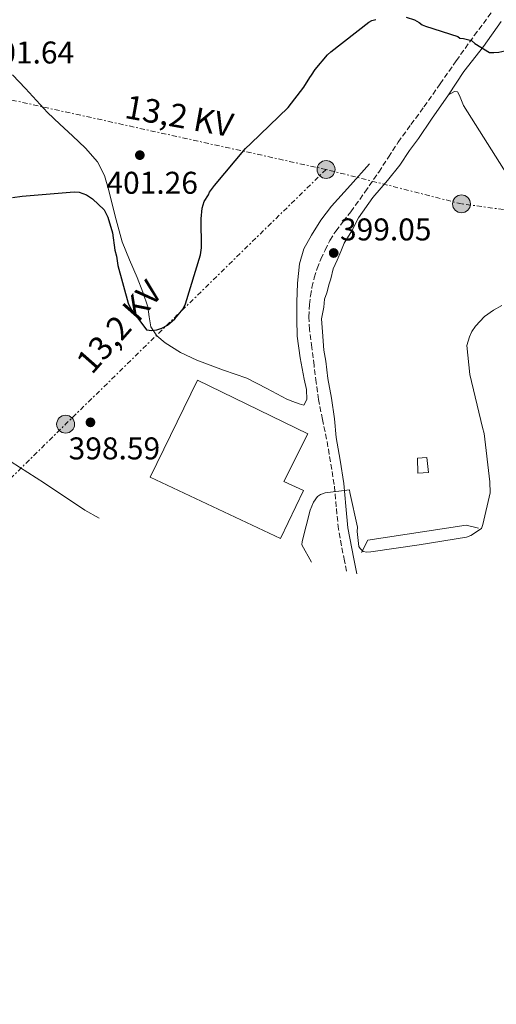
# Model space of a CAD drawing. Units: metres. Extents: x 574443 to 577221, y 4687956 to 4689533.
# Drawn here: x 575499 to 575651, y 4688025 to 4688339 of the extents above; entities that cross this region are included whole.
import ezdxf
from ezdxf.enums import TextEntityAlignment as Align

# ---------------------------------------------------------------- set-up
doc = ezdxf.new("R2010")
doc.units = ezdxf.units.M
doc.header["$MEASUREMENT"] = 0
doc.linetypes.add('DGN Style 3', pattern=[2.435890702152634, 1.739921930109024, -0.6959687720436097])
doc.linetypes.add('DGN Style 7', pattern=[3.4798438602180486, 1.565929737098122, -0.6959687720436097, 0.5219765790327072, -0.6959687720436097])
for name, color, linetype, lineweight in [('Camino', 7, 'DGN Style 3', 0), ('Caseta-cabaña', 1, 'Continuous', 0), ('Cota de punto acotado terreno', 7, 'Continuous', 0), ('Curva de nivel directora', 30, 'Continuous', 30), ('Curva de nivel intermedia', 30, 'Continuous', 0), ('Línea de cambio de uso (parcela vista)', 92, 'Continuous', 0), ('Línea de muro de contención', 1, 'Continuous', 13), ('Línea eléctrica', 6, 'DGN Style 7', 0), ('Margen derecho', 7, 'Continuous', 0), ('Nave industrial', 1, 'Continuous', 13), ('Poste tendido eléctrico', 7, 'Continuous', 0), ('Punto acotado terreno (símbolo)', 7, 'Continuous', 0), ('Tensión línea eléctrica', 7, 'Continuous', 0), ('Torre eléctrica', 7, 'Continuous', 0)]:
    doc.layers.add(name, color=color, linetype=linetype, lineweight=lineweight)
doc.styles.add('Style-Arial', font='arial.ttf')

# ---------------------------------------------------------------- blocks, each defined once
blk = doc.blocks.new('5PATER')
at = {"layer": 'Punto acotado terreno (símbolo)', "linetype": 'Continuous', "lineweight": 0}
h = blk.add_hatch(color=51, dxfattribs=at)
edge = h.paths.add_edge_path()
edge.add_ellipse((0, 0), major_axis=(-0.1095731443231308, -0.1110710700762829), ratio=0.9994222409660317, start_angle=0, end_angle=360)
blk = doc.blocks.new('5PELE')
at = {"layer": 'Torre eléctrica', "linetype": 'Continuous', "lineweight": 0}
h = blk.add_hatch(color=9, dxfattribs=at)
edge = h.paths.add_edge_path()
edge.add_arc((-2.000000476837158e-05, 0), 0.2850000000000001, 0, 360)
at = {"layer": 'Torre eléctrica', "color": 252, "linetype": 'Continuous', "lineweight": 0}
blk.add_circle((-2.000000476837158e-05, 0), 0.2850000000000001, dxfattribs=at)

msp = doc.modelspace()

# ---------------------------------------------------------------- linework, layer by layer
at = {"layer": 'Camino', "color": 7, "linetype": 'DGN Style 3', "lineweight": 0}
msp.add_polyline3d([(575603.3538515208, 4688163.410765487, 393.7897999999986), (575602.6800000002, 4688166.750000001, 394.0099999999949), (575600.7699999991, 4688176.760000002, 394.6499999999942), (575600.0899999996, 4688183.88, 395.0299999999988), (575599.4200000013, 4688191.010000002, 395.3899999999995), (575598.2800000013, 4688198.220000001, 395.7799999999989), (575597.0199999985, 4688205.41, 396.1699999999982), (575595.6799999997, 4688211.720000001, 396.3800000000047), (575594.4699999981, 4688218.050000001, 396.5599999999978), (575593.7300000004, 4688223.5, 396.7899999999937), (575593.0100000007, 4688228.949999999, 397.0099999999947), (575592.2699999987, 4688234.66, 397.2400000000052), (575591.5500000012, 4688240.38, 397.4700000000013), (575591.3599999989, 4688244.340000001, 397.7299999999959), (575591.5599999981, 4688248.310000001, 398.0399999999936), (575591.8599999996, 4688251.06, 398.229999999996), (575592.3299999969, 4688253.789999999, 398.3899999999995), (575593.050000001, 4688256.830000003, 398.4900000000054), (575593.9699999974, 4688259.810000001, 398.5299999999988), (575595.1499999977, 4688262.79, 398.570000000007), (575596.4999999999, 4688265.680000001, 398.6000000000058), (575598.079999998, 4688268.780000002, 398.6399999999994), (575599.8999999973, 4688271.739999999, 398.6699999999983), (575602.3000000002, 4688274.800000002, 398.8399999999966), (575604.7099999997, 4688277.840000002, 398.9900000000052), (575609.2100000014, 4688284.149999999, 399.0000000000001), (575613.6200000015, 4688290.530000003, 398.9900000000052), (575616.6799999991, 4688295.280000002, 398.9700000000012), (575619.7800000015, 4688300.000000001, 398.9499999999971), (575623.8799999986, 4688305.640000001, 399.050000000003), (575628.0100000014, 4688311.270000001, 399.270000000004), (575633.1499999979, 4688318.600000002, 399.6199999999953), (575638.2899999989, 4688325.930000002, 399.979999999996), (575643.9999999999, 4688333.969999999, 400.3399999999965), (575649.9499999997, 4688341.850000002, 400.5700000000071)], dxfattribs=at)
at = {"layer": 'Caseta-cabaña', "color": 1, "linetype": 'Continuous', "lineweight": 0}
msp.add_polyline3d([(575629.4299999997, 4688194.84, 399.9600000000065), (575626.0099999999, 4688194.59, 399.9400000000023), (575625.9699999997, 4688199.449999999, 399.929999999993), (575628.9699999997, 4688199.630000001, 399.9600000000065)], close=True, dxfattribs=at)
msp.add_polyline3d([(575628.9699999997, 4688199.630000001, 399.9600000000065), (575625.9699999997, 4688199.449999999, 399.929999999993), (575626.0099999999, 4688194.59, 399.9400000000023), (575629.4299999997, 4688194.84, 399.9600000000065), (575628.9699999997, 4688199.630000001, 399.9600000000065)], dxfattribs=at)
at = {"layer": 'Curva de nivel directora', "color": 30, "linetype": 'Continuous', "lineweight": 30, "elevation": 400.0000000000001, "flags": 128}
for points in [[(575497.0199999987, 4688282.41), (575500.0899999999, 4688282.820000002), (575516.5900000001, 4688284.25), (575518.2100000004, 4688284.130000001), (575520.5099999983, 4688283.220000002), (575522.4900000008, 4688281.980000001), (575526.1499999998, 4688278.520000001), (575527.3500000001, 4688276.12), (575528.7899999997, 4688271.130000002), (575529.5899999997, 4688265.640000002), (575530.1299999985, 4688263.710000001), (575530.5300000008, 4688260.800000001), (575533.7800000008, 4688248.730000001), (575534.639999999, 4688246.970000002), (575539.6900000006, 4688240.300000002), (575541.32, 4688240.02), (575542.9299999994, 4688240.230000001), (575544.5399999986, 4688240.76), (575546.2999999999, 4688241.779999999), (575548.6699999992, 4688243.790000001), (575551.3400000003, 4688246.949999999), (575552.1099999992, 4688248.59), (575556.8700000001, 4688264.12), (575557.1299999994, 4688266.400000002), (575557.04, 4688275.640000002), (575557.4299999989, 4688279.050000001), (575558.019999999, 4688281.180000001), (575559.4200000005, 4688283.32), (575559.72, 4688284.140000001), (575561.2800000003, 4688286.29), (575571.1699999986, 4688298.080000001), (575572.9099999998, 4688299.59), (575584.7499999995, 4688311.100000001), (575589.7599999986, 4688317.560000001), (575591.6200000005, 4688320.689999999), (575592.2499999986, 4688321.36), (575593.3399999995, 4688323.170000001), (575597.2599999999, 4688327.82), (575598.3700000007, 4688328.820000002), (575610.4299999997, 4688338.230000001), (575611.3899999984, 4688338.75), (575612.6799999981, 4688339.11)], [(575622.3799999988, 4688339.860000002), (575624.9999999985, 4688338.960000004), (575626.4800000003, 4688338.189999999), (575627.4799999995, 4688337.410000001), (575628.4599999986, 4688336.950000001), (575638.7699999994, 4688333.67), (575639.4899999992, 4688333.210000002), (575640.5799999998, 4688333.11), (575643.1199999991, 4688332.380000002), (575644.2199999989, 4688331.500000002), (575648.9199999993, 4688328.650000001), (575650.2999999984, 4688328.550000001), (575651.8699999999, 4688328.710000002), (575653.8099999999, 4688329.140000002)]]:
    msp.add_lwpolyline(points, dxfattribs=at)
at = {"layer": 'Curva de nivel intermedia', "color": 30, "linetype": 'Continuous', "lineweight": 0, "elevation": 395.0000000000001, "flags": 128}
for points in [[(575592.2483208901, 4688166.287661202), (575589.0999999992, 4688171.82), (575589.24, 4688172.88), (575591.8000000016, 4688182.84), (575592.860000001, 4688185.380000001), (575594.1100000005, 4688187.199999998), (575595.0700000017, 4688187.789999999), (575596.5900000016, 4688188.4), (575604.2600000005, 4688189.34), (575604.4500000004, 4688188.460000001), (575606.86, 4688177.439999999), (575606.7700000005, 4688176), (575607.2199999999, 4688171.310000001), (575607.7200000006, 4688170.600000001), (575608.7000000017, 4688169.659999998), (575609.7900000003, 4688169.439999999), (575611.1100000013, 4688169.58), (575626.4700000014, 4688171.82), (575641.5900000002, 4688174.289999999), (575642.9100000013, 4688174.8), (575646.3500000011, 4688177.039999999), (575646.8099999994, 4688178.249999999), (575649.1299999994, 4688188.409999999), (575648.9400000017, 4688191.900000001), (575647.1900000017, 4688207.279999999), (575646.6700000007, 4688209.190000001), (575642.5900000016, 4688226.079999999), (575641.6799999997, 4688235.34), (575642.4700000009, 4688237.999999999), (575643.28, 4688239.699999998), (575644.4500000012, 4688241.41), (575647.2699999998, 4688244.48), (575650.1200000019, 4688246.58), (575652.86, 4688248.08)], [(575493.8899999994, 4688199.92), (575507.1700000009, 4688191.449999999), (575520.05, 4688182.88), (575524.6027989762, 4688180.280853073)]]:
    msp.add_lwpolyline(points, dxfattribs=at)
at = {"layer": 'Línea de cambio de uso (parcela vista)', "color": 92, "linetype": 'Continuous', "lineweight": 0}
for points in [[(575610.7199999997, 4688293.119999999, 398.2200000000012), (575604.6399999997, 4688286.359999999, 398.3800000000047), (575598.5700000003, 4688279.609999999, 398.5500000000029), (575595.1699999999, 4688275.220000001, 398.6199999999953), (575592.1500000004, 4688270.480000001, 398.5399999999936), (575589.7699999996, 4688266.029999999, 398.2799999999988), (575588.3399999999, 4688261.27, 398), (575587.7100000001, 4688255.16, 397.7200000000012), (575587.5300000003, 4688249.039999999, 397.4400000000023), (575587.5099999999, 4688243.680000001, 397.1600000000035), (575587.6699999999, 4688238.310000001, 396.9100000000035), (575588.6200000001, 4688231.41, 396.8300000000018), (575589.8399999999, 4688224.539999999, 396.8500000000058), (575590.5599999996, 4688221.300000001, 396.8500000000058), (575590.7599999999, 4688218.09, 396.8500000000058), (575589.7400000002, 4688216.24, 396.8500000000058), (575588.2699999996, 4688216.689999999, 396.820000000007), (575586.2800000003, 4688217.430000001, 397.0399999999936), (575584.3200000003, 4688218.210000001, 397.3099999999977), (575578, 4688221.600000001, 397.5800000000018), (575571.6100000005, 4688224.850000001, 397.8699999999953), (575567.9199999999, 4688226.140000001, 398.1000000000058), (575564.2199999997, 4688227.41, 398.3099999999977), (575559.9400000004, 4688228.980000001, 398.4499999999971), (575555.6699999999, 4688230.59, 398.5800000000018), (575550.5099999999, 4688233.07, 398.8099999999977), (575545.5899999999, 4688236.17, 399.0800000000018), (575542.9299999997, 4688238.390000001, 399.3300000000018), (575541.0599999996, 4688241.25, 399.5500000000029), (575540.5099999999, 4688244.42, 399.6199999999953), (575540.0700000003, 4688247.57, 399.679999999993), (575538.4600000001, 4688252.26, 399.8399999999965), (575536.7199999997, 4688256.91, 400), (575534.2599999999, 4688262.609999999, 400.1699999999983), (575531.8499999996, 4688268.33, 400.3300000000018), (575529.6299999999, 4688276.439999999, 400.4900000000052), (575527.6600000003, 4688284.640000001, 400.6300000000047), (575526.2199999997, 4688289.390000001, 400.7799999999988), (575523.9900000002, 4688293.82, 400.9199999999983), (575520.2199999997, 4688298.140000001, 401), (575516.1200000001, 4688302.060000001, 401.0299999999988), (575512.0599999996, 4688305.730000001, 401.0399999999936), (575508.0999999996, 4688309.480000001, 401.0500000000029), (575504.5700000003, 4688313.279999999, 401.0500000000029), (575501.0599999996, 4688317.100000001, 401.0500000000029), (575496.9500000002, 4688321.52, 401.0800000000018)], [(575669.5099999999, 4688267.699999999, 396.3500000000058), (575668.6600000003, 4688266.779999999, 396.3600000000006), (575667.4800000004, 4688267.609999999, 396.3800000000047), (575665.6699999999, 4688270.16, 396.4199999999983), (575663.9500000002, 4688273.029999999, 396.5099999999948), (575661.1600000003, 4688278.310000001, 397.179999999993), (575658.4500000002, 4688283.49, 397.9900000000052), (575649.54, 4688297.600000001, 399.1999999999971), (575640.5999999996, 4688311.689999999, 399.6100000000006), (575639.3600000005, 4688314.869999999, 399.4600000000065), (575638.6600000003, 4688316.109999999, 399.3699999999953), (575637.6900000004, 4688316.210000001, 399.3300000000018), (575635.8099999996, 4688315.08, 399.3300000000018)]]:
    msp.add_polyline3d(points, dxfattribs=at)
at = {"layer": 'Línea de muro de contención', "color": 1, "linetype": 'Continuous', "lineweight": 13}
msp.add_polyline3d([(575608.1500000004, 4688169.32, 393.5), (575610.1900000004, 4688173.24, 397.4499999999971), (575641.4699999997, 4688178.109999999, 397.0299999999988), (575645.3600000005, 4688177.130000001, 393.5)], dxfattribs=at)
at = {"layer": 'Línea eléctrica', "color": 6, "linetype": 'DGN Style 7', "lineweight": 0, "extrusion": (-0.01107269991030648, -0.1152654042236535, 0.9932730147879053), "elevation": -546375.041712701, "flags": 128}
msp.add_lwpolyline([(124653.3283660982, 4690130.437984091), (124524.8586576795, 4690146.241636155), (124476.7116519875, 4690092.612849643)], dxfattribs=at)
at = {"layer": 'Línea eléctrica', "color": 6, "linetype": 'DGN Style 7', "lineweight": 0, "extrusion": (0.6980061458164194, -0.7143635044713849, 0.04972126186923604), "elevation": -2947354.275611076, "flags": 128}
msp.add_lwpolyline([(3688203.367984581, 147127.0002700263), (3688087.331628114, 147125.9990316278), (3688054.93117345, 147123.2738609544)], dxfattribs=at)
at = {"layer": 'Línea eléctrica', "color": 6, "linetype": 'DGN Style 7', "lineweight": 0}
msp.add_polyline3d([(576199.6128273454, 4688025.476456479, 391.725900000005), (576126.8399999995, 4688066.5, 394.4600000000065), (576118.1982738918, 4688072.811427662, 394.3343000000023), (576020.2600000016, 4688144.34, 392.9100000000035), (575877.9800000011, 4688252.960000001, 394.25), (575749.9099999998, 4688265.690000001, 396.2700000000041), (575639.969999998, 4688280.390000002, 398.0800000000018), (575596.8400000001, 4688291.350000002, 398.8500000000058)], dxfattribs=at)
at = {"layer": 'Margen derecho', "color": 7, "linetype": 'Continuous', "lineweight": 0}
msp.add_polyline3d([(575606.6632908805, 4688162.531080032, 393.6935999999987), (575605.690000001, 4688167.340000001, 394.0099999999949), (575603.8099999989, 4688177.190000001, 394.6499999999942), (575603.1400000006, 4688184.170000002, 395.0299999999988), (575602.4699999979, 4688191.390000002, 395.3899999999995), (575601.3099999977, 4688198.720000001, 395.7799999999989), (575600.0300000014, 4688206.000000001, 396.1699999999982), (575599.5500000009, 4688211.969999999, 396.3600000000006), (575598.5799999986, 4688218.56, 396.5399999999935), (575597.4299999997, 4688224.830000003, 396.7899999999937), (575596.7100000001, 4688230.270000001, 397.0099999999947), (575596.1600000003, 4688233.770000001, 397.2100000000065), (575595.7499999988, 4688239.649999999, 397.4199999999984), (575595.4200000003, 4688243.730000001, 397.7400000000054), (575596.0899999986, 4688247.460000001, 398.0399999999936), (575596.3700000002, 4688250.030000002, 398.229999999996), (575597.1099999979, 4688252.100000001, 398.3899999999995), (575597.7800000006, 4688254.950000001, 398.4900000000054), (575598.3500000006, 4688256.469999999, 398.5200000000042), (575599.0500000003, 4688259.66, 398.570000000007), (575600.3299999988, 4688262.430000001, 398.6000000000058), (575601.5399999979, 4688265.190000002, 398.6300000000047), (575602.5599999973, 4688267.850000002, 398.6600000000037), (575605.0699999996, 4688271.809999999, 398.8200000000071), (575607.1599999995, 4688275.989999998, 398.9900000000052), (575611.7199999993, 4688282.390000002, 399.0000000000001), (575616.4099999986, 4688287.830000003, 398.9900000000052), (575620.3299999969, 4688292.700000001, 398.9700000000012), (575623.3799999979, 4688297.350000002, 398.9499999999971), (575626.23, 4688301.250000001, 399.0299999999989), (575630.3699999996, 4688307.340000002, 399.2200000000014), (575635.8099999977, 4688315.080000003, 399.6300000000047), (575640.7600000009, 4688322.580000003, 399.9400000000024), (575646.9699999981, 4688330.510000002, 400.320000000007), (575652.5799999983, 4688338.5, 400.5599999999977)], dxfattribs=at)
at = {"layer": 'Nave industrial', "color": 1, "linetype": 'Continuous', "lineweight": 13}
msp.add_polyline3d([(575589.6600000003, 4688189.140000001, 400.5599999999977), (575582.3099999996, 4688173.779999999, 399.1999999999971), (575540.8200000003, 4688193.359999999, 399.6199999999953), (575555.9400000004, 4688224.24, 399.2100000000065), (575591.0499999998, 4688207.189999999, 399.25), (575583.3600000005, 4688191.99, 400.7200000000012)], close=True, dxfattribs=at)
msp.add_polyline3d([(575582.3099999996, 4688173.779999999, 399.1999999999971), (575540.8200000003, 4688193.359999999, 399.6199999999953), (575555.9400000004, 4688224.24, 399.2100000000065), (575591.0499999998, 4688207.189999999, 399.25), (575583.3600000005, 4688191.99, 400.7200000000012), (575589.6600000003, 4688189.140000001, 400.5599999999977), (575582.3099999996, 4688173.779999999, 399.1999999999971)], dxfattribs=at)

# ---------------------------------------------------------------- block references
at = {"layer": 'Poste tendido eléctrico', "color": 7, "linetype": 'Continuous', "lineweight": 0, "xscale": 10, "yscale": 10, "zscale": 10}
for p in [(575596.8400000001, 4688291.350000002, 398.8500000000058), (575639.969999998, 4688280.390000002, 398.0800000000018), (575513.8799999993, 4688210.220000001, 397.8500000000058)]:
    msp.add_blockref('5PELE', p, dxfattribs=at)
at = {"layer": 'Punto acotado terreno (símbolo)', "color": 7, "linetype": 'Continuous', "lineweight": 0, "xscale": 10, "yscale": 10, "zscale": 10}
for p in [(575537.5300000013, 4688295.910000001, 401.2599999999952), (575599.2699999993, 4688264.75, 399.0500000000029), (575521.8099999991, 4688210.820000002, 398.589999999997)]:
    msp.add_blockref('5PATER', p, dxfattribs=at)

# ---------------------------------------------------------------- texts
at = {"layer": 'Cota de punto acotado terreno', "color": 7, "linetype": 'Continuous', "lineweight": 0, "style": 'Style-Arial'}
for s, p in [('401.64', (575487.4600000015, 4688325.100000001, 401.6399999999995)), ('401.26', (575526.879999999, 4688283.609999999, 401.2599999999948)), ('399.05', (575601.2600000014, 4688268.75, 399.0500000000029)), ('398.59', (575514.8400000003, 4688199.02, 398.5899999999965))]:
    msp.add_text(s, height=7.000000000000002, dxfattribs=at).set_placement(p)
at = {"layer": 'Tensión línea eléctrica', "color": 7, "linetype": 'Continuous', "lineweight": 0, "style": 'Style-Arial'}
for rotation, p in [(349.75493, (575549.4207132715, 4688304.727491075, 401.0200000000041)), (48.62533999999999, (575533.7258784032, 4688238.755002746, 399.2299999999959))]:
    msp.add_text('13,2 KV', height=7.5, rotation=rotation, dxfattribs=at).set_placement(p, align=Align.CENTER)

doc.saveas('drawing.dxf')
